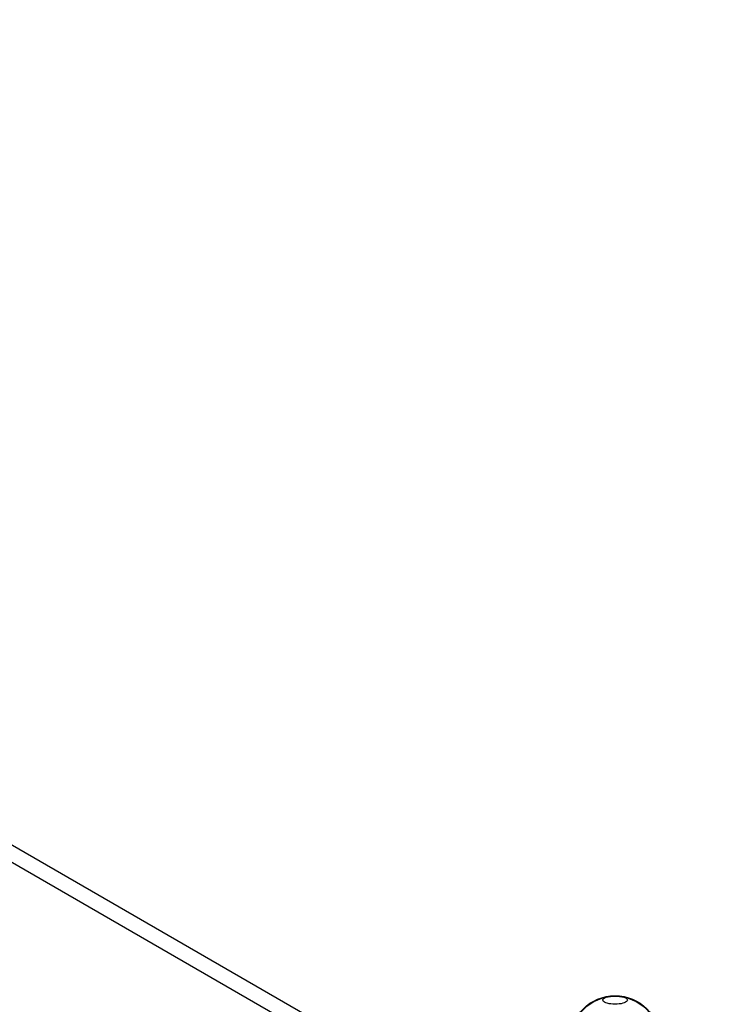
# Model space of a CAD drawing. Units: millimetres. Extents: x 445 to 11614, y -237 to 10633.
# Drawn here: x 3944 to 4654, y 3678 to 4667 of the extents above; entities that cross this region are included whole.
import ezdxf

# ---------------------------------------------------------------- set-up
doc = ezdxf.new("R2010")
doc.units = ezdxf.units.MM
doc.layers.add('Dimensions', color=7, linetype='Continuous')
doc.styles.get("Standard").update_dxf_attribs({"font": 'arial.ttf'})
doc.dimstyles.new('Leikkiset keinu', dxfattribs={"dimtxt": 150, "dimasz": 2.5, "dimexe": 0.06, "dimexo": 0.625, "dimtad": 0, "dimtih": 1, "dimtoh": 1, "dimdec": 0, "dimtxsty": 'Standard', "dimcen": 2.5, "dimadec": 0, "dimazin": 0, "dimtfac": 1, "dimtmove": 0, "dimatfit": 3, "dimfxl": 1, "dimarcsym": 0})

# ---------------------------------------------------------------- blocks, each defined once
blk = doc.blocks.new('*D3')
at = {"layer": 'Defpoints', "color": 0}
for p in [(10415.79, 4843.25), (445.37, 4659.04), (445.37, -138.51)]:
    blk.add_point(p, dxfattribs=at)
at = {"layer": 'Dimensions', "color": 0, "lineweight": -2}
for p, q in [((10415.79, 4842.63), (10415.79, -138.57)), ((445.37, 4658.41), (445.37, -138.57)), ((447.87, -138.51), (5206.53, -138.51)), ((10413.29, -138.51), (5654.63, -138.51))]:
    blk.add_line(p, q, dxfattribs=at)
at = {"layer": 'Dimensions', "color": 0}
for points in [[(447.87, -138.09), (447.87, -138.93), (445.37, -138.51)], [(10413.29, -138.93), (10413.29, -138.09), (10415.79, -138.51)]]:
    blk.add_solid(points, dxfattribs=at)
at = {"layer": 'Dimensions', "color": 0, "insert": (5430.58, -138.51), "char_height": 150, "attachment_point": 5}
blk.add_mtext('9970', dxfattribs=at)
blk = doc.blocks.new('*D5')
at = {"layer": 'Defpoints', "color": 0}
for p in [(8915.79, 4863.25), (2311.68, 4158.88), (2311.68, 351.04)]:
    blk.add_point(p, dxfattribs=at)
at = {"layer": 'Dimensions', "color": 0, "lineweight": -2}
for p, q in [((8915.79, 4862.62), (8915.79, 350.98)), ((2311.68, 4158.25), (2311.68, 350.98)), ((2314.18, 351.04), (5389.23, 351.04)), ((8913.29, 351.04), (5838.23, 351.04))]:
    blk.add_line(p, q, dxfattribs=at)
at = {"layer": 'Dimensions', "color": 0}
for points in [[(2314.18, 351.46), (2314.18, 350.62), (2311.68, 351.04)], [(8913.29, 350.62), (8913.29, 351.46), (8915.79, 351.04)]]:
    blk.add_solid(points, dxfattribs=at)
at = {"layer": 'Dimensions', "color": 0, "insert": (5613.73, 351.04), "char_height": 150, "attachment_point": 5}
blk.add_mtext('6604', dxfattribs=at)

msp = doc.modelspace()

# ---------------------------------------------------------------- linework, layer by layer
at = {"color": 7, "linetype": 'Continuous', "lineweight": 25}
for p, q in [((4396.79, 3571.65), (3151.35, 4290.7)), ((4389.29, 3558.66), (3143.85, 4277.71))]:
    msp.add_line(p, q, dxfattribs=at)
at = {"color": 7, "linetype": 'Continuous', "lineweight": 25, "flags": 128}
msp.add_lwpolyline([(4541.86, 3677.9), (4539.77, 3677.96), (4537.75, 3678.14), (4535.83, 3678.43), (4534.1, 3678.83), (4532.58, 3679.33), (4531.34, 3679.91), (4530.39, 3680.55), (4529.78, 3681.23), (4529.51, 3681.94), (4529.6, 3682.66), (4530.04, 3683.36), (4530.82, 3684.03), (4531.92, 3684.64), (4533.31, 3685.18), (4534.94, 3685.63), (4536.77, 3685.98), (4538.75, 3686.22), (4540.82, 3686.34), (4542.91, 3686.34), (4544.98, 3686.22), (4546.96, 3685.98), (4548.79, 3685.63), (4550.42, 3685.18), (4551.8, 3684.64), (4552.9, 3684.03), (4553.69, 3683.36), (4554.13, 3682.66), (4554.22, 3681.94), (4553.95, 3681.23), (4553.34, 3680.55), (4552.39, 3679.91), (4551.14, 3679.33), (4549.63, 3678.83), (4547.89, 3678.43), (4545.98, 3678.14), (4543.95, 3677.96), (4541.86, 3677.9)], dxfattribs=at)
at = {"color": 7, "linetype": 'Continuous', "lineweight": 25}
for radius in [45, 44.45]:
    msp.add_circle((4541.86, 3641.46), radius, dxfattribs=at)

# ---------------------------------------------------------------- dimensions: what is measured, and where the dimension line sits
at = {"layer": 'Dimensions'}
for base, p1, p2, picture, middle in [((2311.68, 351.04), (8915.79, 4863.25), (2311.68, 4158.88), '*D5', (5613.73, 351.04)), ((445.37, -138.51), (10415.79, 4843.25), (445.37, 4659.04), '*D3', (5430.58, -138.51))]:
    dim = msp.add_linear_dim(base=base, p1=p1, p2=p2, dimstyle='Leikkiset keinu', override={"dimlfac": 1}, dxfattribs=at)
    dim.commit()
    dim.dimension.update_dxf_attribs({"geometry": picture, "text_midpoint": middle})

doc.saveas('drawing.dxf')
